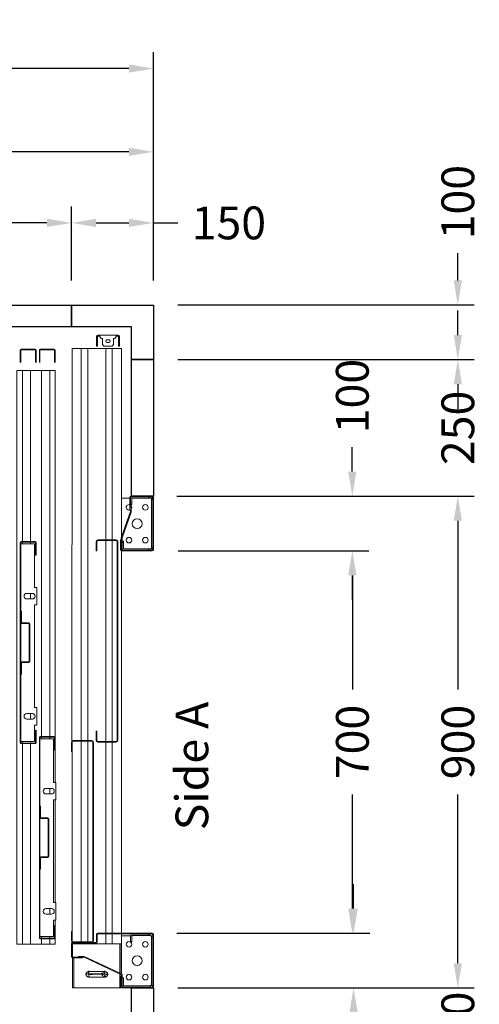
# Model space of a CAD drawing. Units: millimetres. Extents: x 0 to 44321, y 2905 to 33195.
# Drawn here: x 30676 to 31518, y 12869 to 14671 of the extents above; entities that cross this region are included whole.
import ezdxf
from ezdxf.enums import TextEntityAlignment as Align

# ---------------------------------------------------------------- set-up
doc = ezdxf.new("R2010")
doc.units = ezdxf.units.MM
doc.layers.add('SLD-0', color=179, linetype='Continuous')
doc.styles.get("Standard").update_dxf_attribs({"font": 'arial.ttf'})
doc.dimstyles.get("Standard").update_dxf_attribs({"dimtxt": 0.18, "dimasz": 0.18, "dimexe": 0.18, "dimexo": 0.0625, "dimgap": 0.09, "dimtad": 0, "dimtih": 1, "dimtoh": 1, "dimdec": 4, "dimzin": 0, "dimdsep": 46, "dimtxsty": 'Standard', "dimcen": 0.09, "dimadec": 0, "dimazin": 0, "dimtfac": 1, "dimtdec": 4, "dimtofl": 0, "dimtmove": 0, "dimatfit": 3, "dimfxl": 0, "dimtolj": 1, "dimtzin": 0, "dimarcsym": 0})
pattern_1 = [(45, (-3820.5, -4899), (-5388, 5388), []), (45, (-2024.5, -4899), (-5388, 5388), []), (45, (-228.4, -4899), (-5388, 5388), []), (45, (1568, -4899), (-5388, 5388), [])]

# ---------------------------------------------------------------- blocks, each defined once
blk = doc.blocks.new('*D291')
at = {"color": 3, "lineweight": -2}
for p, q in [((29520.7, 14193.8), (29520.7, 14611.6)), ((30920.7, 14193.8), (30920.7, 14611.6)), ((29565.7, 14581.6), (30090.5, 14581.6)), ((30875.7, 14581.6), (30508.6, 14581.6))]:
    blk.add_line(p, q, dxfattribs=at)
at = {"color": 3}
for points in [[(29565.7, 14589.1), (29565.7, 14574.1), (29520.7, 14581.6)], [(30875.7, 14589.1), (30875.7, 14574.1), (30920.7, 14581.6)]]:
    blk.add_solid(points, dxfattribs=at)
at = {"layer": 'Defpoints', "color": 0}
for p in [(30920.7, 14581.6), (29520.7, 14148.8), (30920.7, 14148.8)]:
    blk.add_point(p, dxfattribs=at)
at = {"insert": (30299.6, 14581.6), "char_height": 60, "attachment_point": 5}
blk.add_mtext('\\A1;{Lext 1400}', dxfattribs=at)
blk = doc.blocks.new('*D730')
at = {"color": 3, "lineweight": -2}
for p, q in [((29670.7, 14193.8), (29670.7, 14329.1)), ((30770.7, 14193.8), (30770.7, 14329.1)), ((29715.7, 14299.1), (30270, 14299.1)), ((30725.7, 14299.1), (30503.3, 14299.1))]:
    blk.add_line(p, q, dxfattribs=at)
at = {"color": 3}
for points in [[(29715.7, 14306.6), (29715.7, 14291.6), (29670.7, 14299.1)], [(30725.7, 14306.6), (30725.7, 14291.6), (30770.7, 14299.1)]]:
    blk.add_solid(points, dxfattribs=at)
at = {"layer": 'Defpoints', "color": 0}
for p in [(30770.7, 14299.1), (29670.7, 14148.8), (30770.7, 14148.8)]:
    blk.add_point(p, dxfattribs=at)
at = {"insert": (30386.7, 14299.1), "char_height": 60, "attachment_point": 5}
blk.add_mtext('\\A1;1100', dxfattribs=at)
blk = doc.blocks.new('*D292')
at = {"color": 3, "lineweight": -2}
for p, q in [((31478.5, 14193.8), (31478.5, 14243.8)), ((30965.7, 14148.8), (31508.5, 14148.8)), ((30965.7, 14048.8), (31508.5, 14048.8)), ((31478.5, 14003.8), (31478.5, 13958.8))]:
    blk.add_line(p, q, dxfattribs=at)
at = {"color": 3}
for points in [[(31471, 14193.8), (31486, 14193.8), (31478.5, 14148.8)], [(31471, 14003.8), (31486, 14003.8), (31478.5, 14048.8)]]:
    blk.add_solid(points, dxfattribs=at)
at = {"layer": 'Defpoints', "color": 0}
for p in [(30920.7, 14148.8), (30920.7, 14048.8), (31478.5, 14048.8)]:
    blk.add_point(p, dxfattribs=at)
at = {"insert": (31478.5, 14337.1), "char_height": 60, "attachment_point": 5, "rotation": 90}
blk.add_mtext('\\A1;100', dxfattribs=at)
blk = doc.blocks.new('*D297')
at = {"color": 3, "lineweight": -2}
for p, q in [((30770.7, 14193.8), (30770.7, 14329.1)), ((30920.7, 14193.8), (30920.7, 14329.1)), ((30815.7, 14299.1), (30875.7, 14299.1)), ((30920.7, 14299.1), (30965.7, 14299.1))]:
    blk.add_line(p, q, dxfattribs=at)
at = {"color": 3}
for points in [[(30815.7, 14306.6), (30815.7, 14291.6), (30770.7, 14299.1)], [(30875.7, 14306.6), (30875.7, 14291.6), (30920.7, 14299.1)]]:
    blk.add_solid(points, dxfattribs=at)
at = {"layer": 'Defpoints', "color": 0}
for p in [(30920.7, 14299.1), (30770.7, 14148.8), (30920.7, 14148.8)]:
    blk.add_point(p, dxfattribs=at)
at = {"insert": (31059, 14299.1), "char_height": 60, "attachment_point": 5}
blk.add_mtext('\\A1;150', dxfattribs=at)
blk = doc.blocks.new('*D300')
at = {"color": 3, "lineweight": -2}
for p, q in [((30135.7, 14193.8), (30135.7, 14459.2)), ((30920.7, 14193.8), (30920.7, 14459.2)), ((30180.7, 14429.2), (30431.9, 14429.2)), ((30875.7, 14429.2), (30624.5, 14429.2))]:
    blk.add_line(p, q, dxfattribs=at)
at = {"color": 3}
for points in [[(30180.7, 14436.7), (30180.7, 14421.7), (30135.7, 14429.2)], [(30875.7, 14436.7), (30875.7, 14421.7), (30920.7, 14429.2)]]:
    blk.add_solid(points, dxfattribs=at)
at = {"layer": 'Defpoints', "color": 0}
for p in [(30920.7, 14429.2), (30135.7, 14148.8), (30920.7, 14148.8)]:
    blk.add_point(p, dxfattribs=at)
at = {"insert": (30528.2, 14429.2), "char_height": 60, "attachment_point": 5}
blk.add_mtext('\\A1;785', dxfattribs=at)
blk = doc.blocks.new('*D132')
at = {"color": 3, "lineweight": -2}
for p, q in [((31478.5, 14093.8), (31478.5, 14138.8)), ((30965.7, 14048.8), (31508.5, 14048.8)), ((30965.7, 13798.8), (31508.5, 13798.8)), ((31478.5, 13753.8), (31478.5, 13708.8))]:
    blk.add_line(p, q, dxfattribs=at)
at = {"color": 3}
for points in [[(31471, 14093.8), (31486, 14093.8), (31478.5, 14048.8)], [(31471, 13753.8), (31486, 13753.8), (31478.5, 13798.8)]]:
    blk.add_solid(points, dxfattribs=at)
at = {"layer": 'Defpoints', "color": 0}
for p in [(30920.7, 14048.8), (30920.7, 13798.8), (31478.5, 13798.8)]:
    blk.add_point(p, dxfattribs=at)
at = {"insert": (31478.5, 13923.8), "char_height": 60, "attachment_point": 5, "rotation": 90}
blk.add_mtext('\\A1;250', dxfattribs=at)
blk = doc.blocks.new('*D133')
at = {"color": 3, "lineweight": -2}
for p, q in [((31008.7, 13798.8), (31508.5, 13798.8)), ((31478.5, 13753.8), (31478.5, 13445)), ((31478.5, 12943.8), (31478.5, 13252.6)), ((31010.7, 12898.8), (31508.5, 12898.8))]:
    blk.add_line(p, q, dxfattribs=at)
at = {"color": 3}
for points in [[(31471, 13753.8), (31486, 13753.8), (31478.5, 13798.8)], [(31471, 12943.8), (31486, 12943.8), (31478.5, 12898.8)]]:
    blk.add_solid(points, dxfattribs=at)
at = {"layer": 'Defpoints', "color": 0}
for p in [(30963.7, 13798.8), (30965.7, 12898.8), (31478.5, 12898.8)]:
    blk.add_point(p, dxfattribs=at)
at = {"insert": (31478.5, 13348.8), "char_height": 60, "attachment_point": 5, "rotation": 90}
blk.add_mtext('\\A1;900', dxfattribs=at)
blk = doc.blocks.new('*D134')
at = {"color": 3, "lineweight": -2}
for p, q in [((31285.2, 13843.8), (31285.2, 13888.8)), ((30963.9, 13798.8), (31315.2, 13798.8)), ((30965.9, 13698.8), (31315.2, 13698.8)), ((31285.2, 13653.8), (31285.2, 13608.8))]:
    blk.add_line(p, q, dxfattribs=at)
at = {"color": 3}
for points in [[(31277.7, 13843.8), (31292.7, 13843.8), (31285.2, 13798.8)], [(31277.7, 13653.8), (31292.7, 13653.8), (31285.2, 13698.8)]]:
    blk.add_solid(points, dxfattribs=at)
at = {"layer": 'Defpoints', "color": 0}
for p in [(30918.9, 13798.8), (31285.2, 13798.8), (30920.9, 13698.8)]:
    blk.add_point(p, dxfattribs=at)
at = {"insert": (31285.2, 13982.1), "char_height": 60, "attachment_point": 5, "rotation": 90}
blk.add_mtext('\\A1;100', dxfattribs=at)
blk = doc.blocks.new('*D135')
at = {"color": 3, "lineweight": -2}
for p, q in [((30965.9, 13698.8), (31315.3, 13698.8)), ((31285.3, 13653.8), (31285.3, 13444.7)), ((31285.3, 13043.8), (31285.3, 13252.8)), ((30963.7, 12998.8), (31315.3, 12998.8))]:
    blk.add_line(p, q, dxfattribs=at)
at = {"color": 3}
for points in [[(31277.8, 13653.8), (31292.8, 13653.8), (31285.3, 13698.8)], [(31277.8, 13043.8), (31292.8, 13043.8), (31285.3, 12998.8)]]:
    blk.add_solid(points, dxfattribs=at)
at = {"layer": 'Defpoints', "color": 0}
for p in [(30920.9, 13698.8), (30918.7, 12998.8), (31285.3, 12998.8)]:
    blk.add_point(p, dxfattribs=at)
at = {"insert": (31285.3, 13348.8), "char_height": 60, "attachment_point": 5, "rotation": 90}
blk.add_mtext('\\A1;700', dxfattribs=at)
blk = doc.blocks.new('*D136')
at = {"color": 3, "lineweight": -2}
for p, q in [((31287.5, 13043.8), (31287.5, 13088.8)), ((30963.8, 12998.8), (31317.5, 12998.8)), ((30965.7, 12898.8), (31317.5, 12898.8)), ((31287.5, 12853.8), (31287.5, 12808.8))]:
    blk.add_line(p, q, dxfattribs=at)
at = {"color": 3}
for points in [[(31280, 13043.8), (31295, 13043.8), (31287.5, 12998.8)], [(31280, 12853.8), (31295, 12853.8), (31287.5, 12898.8)]]:
    blk.add_solid(points, dxfattribs=at)
at = {"layer": 'Defpoints', "color": 0}
for p in [(30918.8, 12998.8), (30920.7, 12898.8), (31287.5, 12898.8)]:
    blk.add_point(p, dxfattribs=at)
at = {"insert": (31287.5, 12715.4), "char_height": 60, "attachment_point": 5, "rotation": 90}
blk.add_mtext('\\A1;100', dxfattribs=at)
blk = doc.blocks.new('*D137')
at = {"color": 3, "lineweight": -2}
for p, q in [((31478.5, 12943.8), (31478.5, 12988.8)), ((31010.7, 12898.8), (31508.5, 12898.8)), ((31010.7, 12748.8), (31508.5, 12748.8)), ((31478.5, 12703.8), (31478.5, 12658.8))]:
    blk.add_line(p, q, dxfattribs=at)
at = {"color": 3}
for points in [[(31471, 12943.8), (31486, 12943.8), (31478.5, 12898.8)], [(31471, 12703.8), (31486, 12703.8), (31478.5, 12748.8)]]:
    blk.add_solid(points, dxfattribs=at)
at = {"layer": 'Defpoints', "color": 0}
for p in [(30965.7, 12898.8), (30965.7, 12748.8), (31478.5, 12748.8)]:
    blk.add_point(p, dxfattribs=at)
at = {"insert": (31478.5, 12823.8), "char_height": 60, "attachment_point": 5, "rotation": 90}
blk.add_mtext('\\A1;150', dxfattribs=at)
blk = doc.blocks.new('FERMATOR_C2_700_sez')
at = {"linetype": 'Continuous', "lineweight": 0}
h = blk.add_hatch(dxfattribs=at)
h.set_pattern_fill('ACCIAIO E GHISA DI ACCIAIO DIN 201', color=4, scale=20, style=0, pattern_type=2)
h.set_pattern_definition(pattern_1)
edge = h.paths.add_edge_path(flags=0)
edge.add_line((515.3, 62.8), (494.5, 62.8))
edge.add_line((494.5, 62.8), (494.5, 61.6))
edge.add_line((494.5, 61.6), (515.3, 61.6))
edge.add_arc((515.3, 61.1), 0.5, 0, 90, ccw=False)
edge.add_line((515.8, 61.1), (515.8, 48.3))
edge.add_arc((517.5, 48.3), 1.7, 180, 270)
edge.add_line((517.5, 46.6), (586.5, 46.6))
edge.add_arc((586.5, 48.3), 1.7, 270, 360)
edge.add_line((588.2, 48.3), (588.2, 61.1))
edge.add_arc((588.7, 61.1), 0.5, 90, 180, ccw=False)
edge.add_line((588.7, 61.6), (609.5, 61.6))
edge.add_line((609.5, 61.6), (609.5, 62.8))
edge.add_line((609.5, 62.8), (588.7, 62.8))
edge.add_arc((588.7, 61.1), 1.7, 90, 180)
edge.add_line((587, 61.1), (587, 48.3))
edge.add_arc((586.5, 48.3), 0.5, 270, 360, ccw=False)
edge.add_line((586.5, 47.8), (517.5, 47.8))
edge.add_arc((517.5, 48.3), 0.5, 180, 270, ccw=False)
edge.add_line((517, 48.3), (517, 61.1))
edge.add_arc((515.3, 61.1), 1.7, 0, 90)
h = blk.add_hatch(dxfattribs=at)
h.set_pattern_fill('ACCIAIO E GHISA DI ACCIAIO DIN 201', color=4, scale=20, style=0, pattern_type=2)
h.set_pattern_definition(pattern_1)
edge = h.paths.add_edge_path(flags=0)
edge.add_line((158.3, 27.8), (137.5, 27.8))
edge.add_line((137.5, 27.8), (137.5, 26.6))
edge.add_line((137.5, 26.6), (158.3, 26.6))
edge.add_arc((158.3, 26.1), 0.5, 0, 90, ccw=False)
edge.add_line((158.8, 26.1), (158.8, 13.3))
edge.add_arc((160.5, 13.3), 1.7, 180, 270)
edge.add_line((160.5, 11.6), (229.5, 11.6))
edge.add_arc((229.5, 13.3), 1.7, 270, 360)
edge.add_line((231.2, 13.3), (231.2, 26.1))
edge.add_arc((231.7, 26.1), 0.5, 90, 180, ccw=False)
edge.add_line((231.7, 26.6), (252.5, 26.6))
edge.add_line((252.5, 26.6), (252.5, 27.8))
edge.add_line((252.5, 27.8), (231.7, 27.8))
edge.add_arc((231.7, 26.1), 1.7, 90, 180)
edge.add_line((230, 26.1), (230, 13.3))
edge.add_arc((229.5, 13.3), 0.5, 270, 360, ccw=False)
edge.add_line((229.5, 12.8), (160.5, 12.8))
edge.add_arc((160.5, 13.3), 0.5, 180, 270, ccw=False)
edge.add_line((160, 13.3), (160, 26.1))
edge.add_arc((158.3, 26.1), 1.7, 0, 90)
at = {"color": 4, "linetype": 'Continuous', "lineweight": 15}
for p, q in [((1050, 70), (0, 70)), ((0, 70), (0, 60)), ((367, 60), (0, 60)), ((0, 60), (0, 45)), ((367, 62.3), (367, 36.7)), ((368.2, 62.3), (368.2, 36.7)), ((371, 60), (368.2, 60)), ((735.3, 64), (368.7, 64)), ((735.3, 62.8), (368.7, 62.8)), ((371, 38.15), (371, 62.8)), ((494.5, 62.8), (494.5, 61.6)), ((494.5, 62.8), (515.3, 62.8)), ((494.5, 61.6), (515.3, 61.6)), ((515.8, 61.1), (515.8, 48.3)), ((517, 61.1), (517, 48.3)), ((587, 48.3), (587, 61.1)), ((588.2, 48.3), (588.2, 61.1)), ((588.7, 62.8), (609.5, 62.8)), ((588.7, 61.6), (609.5, 61.6)), ((609.5, 61.6), (609.5, 62.8)), ((733, 62.8), (733, 38.15)), ((735.8, 60), (733, 60)), ((735.8, 36.7), (735.8, 62.3)), ((737, 36.7), (737, 62.3)), ((1050, 60), (737, 60)), ((1050, 70), (1050, 60)), ((1050, 60), (1050, 45)), ((1087.3, 64), (1064.888, 64)), ((1087.3, 62.8), (1064.888, 62.8)), ((1087.8, 36.7), (1087.8, 62.3)), ((1089, 36.7), (1089, 62.3)), ((367, 45), (0, 45)), ((0, 45), (0, 25)), ((371, 45), (368.2, 45)), ((368.7, 36.2), (392, 36.2)), ((401, 38.15), (371, 38.15)), ((392, 35), (392, 36.2)), ((401, 33.8), (401, 38.15)), ((411.875, 51.8), (411.875, 41.8)), ((422.125, 45), (411.875, 45)), ((422.125, 41.8), (422.125, 51.8)), ((621, 38.15), (433, 38.15)), ((433, 38.15), (433, 33.8)), ((517.5, 47.8), (586.5, 47.8)), ((517.5, 46.6), (586.5, 46.6)), ((621, 33.8), (621, 38.15)), ((631.875, 51.8), (631.875, 41.8)), ((642.125, 45), (631.875, 45)), ((642.125, 41.8), (642.125, 51.8)), ((653, 38.15), (653, 33.8)), ((733, 38.15), (653, 38.15)), ((712, 36.2), (712, 35)), ((712, 36.2), (735.3, 36.2)), ((735.8, 45), (733, 45)), ((1050, 45), (737, 45)), ((1050, 45), (1050, 25)), ((1064.888, 36.2), (1087.3, 36.2)), ((10, 25), (0, 25)), ((0, 25), (0, 10)), ((10, 27.3), (10, 1.7)), ((11.2, 27.3), (11.2, 1.7)), ((14, 25), (11.2, 25)), ((378.3, 29), (11.7, 29)), ((378.3, 27.8), (11.7, 27.8)), ((14, 3.15), (14, 27.8)), ((137.5, 27.8), (137.5, 26.6)), ((137.5, 27.8), (158.3, 27.8)), ((137.5, 26.6), (158.3, 26.6)), ((158.8, 26.1), (158.8, 13.3)), ((160, 26.1), (160, 13.3)), ((230, 13.3), (230, 26.1)), ((231.2, 13.3), (231.2, 26.1)), ((231.7, 27.8), (252.5, 27.8)), ((231.7, 26.6), (252.5, 26.6)), ((252.5, 26.6), (252.5, 27.8)), ((368.7, 35), (392, 35)), ((376, 27.8), (376, 3.15)), ((378.8, 25), (376, 25)), ((378.8, 1.7), (378.8, 27.3)), ((380, 1.7), (380, 27.3)), ((1050, 25), (380, 25)), ((433, 33.8), (401, 33.8)), ((653, 33.8), (621, 33.8)), ((712, 35), (735.3, 35)), ((1050, 25), (1050, 10)), ((1064.888, 35), (1087.3, 35)), ((1087.3, 29), (1064.888, 29)), ((1087.3, 27.8), (1064.888, 27.8)), ((1087.8, 1.7), (1087.8, 27.3)), ((1089, 1.7), (1089, 27.3)), ((10, 10), (0, 10)), ((0, 10), (0, 0)), ((11.7, 0), (0, 0)), ((14, 10), (11.2, 10)), ((11.7, 1.2), (35, 1.2)), ((11.7, 0), (35, 0)), ((44, 3.15), (14, 3.15)), ((35, 0), (35, 1.2)), ((44, 0), (35, 0)), ((44, -1.2), (44, 3.15)), ((54.875, 16.8), (54.875, 6.8)), ((65.125, 10), (54.875, 10)), ((65.125, 6.8), (65.125, 16.8)), ((264, 3.15), (76, 3.15)), ((76, 3.15), (76, -1.2)), ((264, 0), (76, 0)), ((160.5, 12.8), (229.5, 12.8)), ((160.5, 11.6), (229.5, 11.6)), ((264, -1.2), (264, 3.15)), ((274.875, 16.8), (274.875, 6.8)), ((285.125, 10), (274.875, 10)), ((285.125, 6.8), (285.125, 16.8)), ((296, 3.15), (296, -1.2)), ((376, 3.15), (296, 3.15)), ((355, 0), (296, 0)), ((355, 1.2), (355, 0)), ((355, 1.2), (378.3, 1.2)), ((355, 0), (378.3, 0)), ((378.8, 10), (376, 10)), ((1050, 0), (378.3, 0)), ((1050, 10), (380, 10)), ((1050, 10), (1050, 0)), ((1064.888, 1.2), (1087.3, 1.2)), ((1064.888, 0), (1087.3, 0)), ((76, -1.2), (44, -1.2)), ((296, -1.2), (264, -1.2))]:
    blk.add_line(p, q, dxfattribs=at)
for centre, radius, start, end in [((368.7, 62.3), 1.7, 90, 180), ((368.7, 62.3), 0.5, 90, 180), ((417, 51.8), 5.125, 0, 180), ((515.3, 61.1), 1.7, 0, 90), ((515.3, 61.1), 0.5, 0, 90), ((588.7, 61.1), 1.7, 90, 180), ((588.7, 61.1), 0.5, 90, 180), ((637, 51.8), 5.125, 0, 180), ((735.3, 62.3), 1.7, 0, 90), ((735.3, 62.3), 0.5, 0, 90), ((1087.3, 62.3), 1.7, 0, 90), ((1087.3, 62.3), 0.5, 0, 90), ((368.7, 36.7), 1.7, 180, 270), ((368.7, 36.7), 0.5, 180, 270), ((417, 41.8), 5.125, 180, 0), ((517.5, 48.3), 1.7, 180, 270), ((517.5, 48.3), 0.5, 180, 270), ((586.5, 48.3), 0.5, 270, 0), ((586.5, 48.3), 1.7, 270, 0), ((637, 41.8), 5.125, 180, 0), ((735.3, 36.7), 0.5, 270, 0), ((735.3, 36.7), 1.7, 270, 0), ((1087.3, 36.7), 0.5, 270, 0), ((1087.3, 36.7), 1.7, 270, 0), ((11.7, 27.3), 1.7, 90, 180), ((11.7, 27.3), 0.5, 90, 180), ((60, 16.8), 5.125, 0, 180), ((158.3, 26.1), 1.7, 0, 90), ((158.3, 26.1), 0.5, 0, 90), ((231.7, 26.1), 1.7, 90, 180), ((231.7, 26.1), 0.5, 90, 180), ((280, 16.8), 5.125, 0, 180), ((378.3, 27.3), 1.7, 0, 90), ((378.3, 27.3), 0.5, 0, 90), ((1087.3, 27.3), 1.7, 0, 90), ((1087.3, 27.3), 0.5, 0, 90), ((11.7, 1.7), 1.7, 180, 270), ((11.7, 1.7), 0.5, 180, 270), ((60, 6.8), 5.125, 180, 0), ((160.5, 13.3), 1.7, 180, 270), ((160.5, 13.3), 0.5, 180, 270), ((229.5, 13.3), 0.5, 270, 0), ((229.5, 13.3), 1.7, 270, 0), ((280, 6.8), 5.125, 180, 0), ((378.3, 1.7), 0.5, 270, 0), ((378.3, 1.7), 1.7, 270, 0), ((1087.3, 1.7), 0.5, 270, 0), ((1087.3, 1.7), 1.7, 270, 0)]:
    blk.add_arc(centre, radius, start, end, dxfattribs=at)
blk = doc.blocks.new('SW_CENTERMARKSYMBOL_47')
at = {"layer": 'SLD-0', "color": 0}
for p, q in [((-2, 29.75), (-6.125, 29.75)), ((0, 29.75), (-1, 29.75)), ((0, 31.75), (0, 35.875)), ((0, 29.75), (0, 30.75)), ((0, 29.75), (0, 28.75)), ((0, 29.75), (1, 29.75)), ((0, 27.75), (0, 23.625)), ((0, 2), (0, 27.75)), ((2, 29.75), (6.125, 29.75)), ((-2, 0), (-6.125, 0)), ((0, 0), (-1, 0)), ((0, 2), (0, 6.125)), ((0, 0), (0, 1)), ((0, 0), (0, -1)), ((0, 0), (1, 0)), ((2, 0), (6.125, 0)), ((0, -2), (0, -6.125))]:
    blk.add_line(p, q, dxfattribs=at)
blk = doc.blocks.new('SW_CENTERMARKSYMBOL_51')
at = {"layer": 'SLD-0', "color": 0}
for q in [(-2.5, 0), (0, 2.5), (0, -2.5), (2.5, 0)]:
    blk.add_line((0, 0), q, dxfattribs=at)
blk = doc.blocks.new('FERMATOR_T2_700_sez')
at = {"color": 4, "linetype": 'Continuous', "lineweight": 15}
for p, q in [((-1089.4, 1.3), (-1113.4, 1.3)), ((-1089.4, 0.1), (-1113.4, 0.1)), ((-1095.6, 0.1), (-1095.6, -0.5)), ((-1089, 0), (-1090, 0)), ((-1090, 0), (-1090, -4.5)), ((-1086.3, 0.5), (-1087.7, 0.5)), ((-1086.7, 0), (-1087.5, 0)), ((-719.9, 0), (-1084.8, 0)), ((-1084.2, 1.3), (-1067.4, 1.3)), ((-1084.2, 0.1), (-1067.4, 0.1)), ((-1067.4, 0.1), (-1067.4, 1.3)), ((-737.4, 1.3), (-720.6, 1.3)), ((-737.4, 1.3), (-737.4, 0.1)), ((-737.4, 0.1), (-720.6, 0.1)), ((0, 0), (-718.4, 0.5)), ((-345.6, 0.5), (-345.6, 0)), ((0, 0), (0, -4.5)), ((-1115.3, -0.5), (-1170.5, -0.5)), ((-1170.5, -3), (-1170.5, -0.5)), ((-1115.4, -3), (-1170.5, -3)), ((-1170.5, -4), (-1170.5, -3)), ((-1170.5, -86), (-1170.5, -4)), ((-1115.4, -0.7), (-1115.4, -18.7)), ((-1095.6, -0.5), (-1114.1, -0.5)), ((-1114.1, -0.7), (-1114.1, -18.7)), ((-1114.1, -11.7), (-1114.1, -21.7)), ((-1112.9, -11.7), (-1114.1, -11.7)), ((-1112.9, -22), (-1112.9, -11.7)), ((-1090, -0.5), (-1095.6, -0.5)), ((-1090, -4.5), (-1090, -5)), ((-1090, -5), (-1090, -5.5)), ((-1090, -5.5), (-1090, -9.6)), ((-1090, -9.6), (-1090, -10.1)), ((-1090, -10.1), (-1090, -10.6)), ((-1090, -10.6), (-1090, -15.1)), ((-1090, -15.1), (-1090, -16.6)), ((-1090, -16.6), (-1090, -28.4)), ((-1088.6, -43.9), (-1088.6, -0.7)), ((-1087.4, -43.9), (-1087.4, -0.7)), ((-1087.4, -35.5), (-1087.4, -1.9)), ((-1086.1, -35.5), (-1086.1, -1.9)), ((-718.6, -16.6), (-1086.1, -16.6)), ((-718.6, -1.9), (-718.6, -35.5)), ((-717.4, -1.9), (-717.4, -35.5)), ((0, -16.6), (-717.4, -16.6)), ((0, -4.5), (0, -5)), ((0, -5), (0, -5.5)), ((0, -5.5), (0, -9.6)), ((0, -9.6), (0, -10.1)), ((0, -10.1), (0, -10.6)), ((0, -10.6), (0, -15.1)), ((0, -15.1), (0, -16.6)), ((0, -16.6), (0, -28.4)), ((-1150.7, -30.1), (-1150.7, -59.9)), ((-1114.1, -21.7), (-1146.3, -90.4)), ((-1145.6, -91.6), (-1112.9, -22)), ((-1140.4, -30.1), (-1140.4, -59.9)), ((-1115.4, -18.7), (-1114.1, -18.7)), ((-1090, -28.4), (-1090, -29.9)), ((-1090, -29.9), (-1090, -34.5)), ((-1090, -34.5), (-1090, -35)), ((-1090, -35), (-1090, -35.5)), ((-1090, -35.5), (-1090, -39.5)), ((-718.6, -28.4), (-1086.1, -28.4)), ((0, -28.4), (-717.4, -28.4)), ((0, -28.4), (0, -29.9)), ((0, -29.9), (0, -34.5)), ((0, -34.5), (0, -35)), ((0, -35), (0, -35.5)), ((0, -35.5), (0, -39.5)), ((-1090, -39.5), (-1090, -40)), ((-1090, -40), (-1090, -40.5)), ((-1090, -40.5), (-1090, -44.5)), ((-1090, -44.5), (-1090, -45)), ((-1090, -45), (-1090, -45.5)), ((-1090, -45.5), (-1090, -49.5)), ((-1090, -49.5), (-1090, -50)), ((-1090, -50), (-1090, -50.5)), ((-1090, -50.5), (-1090, -54.5)), ((-1072.4, -44.7), (-1086.6, -44.7)), ((-1072.4, -45.9), (-1086.6, -45.9)), ((-720.6, -37.5), (-1084.2, -37.5)), ((-720.6, -38.7), (-1084.2, -38.7)), ((-1071.6, -146.7), (-1071.6, -46.7)), ((-1070.3, -146.7), (-1070.3, -46.7)), ((-720.4, -80.5), (-720.4, -46.9)), ((-719.2, -80.5), (-719.2, -46.9)), ((-717.2, -43.7), (-700.4, -43.7)), ((-717.2, -44.9), (-700.4, -44.9)), ((-700.4, -44.9), (-700.4, -43.7)), ((-370.4, -43.7), (-370.4, -44.9)), ((-370.4, -43.7), (-353.6, -43.7)), ((-370.4, -44.9), (-353.6, -44.9)), ((-351.6, -46.9), (-351.6, -80.5)), ((-350.3, -46.9), (-350.3, -80.5)), ((0, -39.5), (0, -40)), ((0, -40), (0, -40.5)), ((0, -40.5), (0, -44.5)), ((0, -44.5), (0, -45)), ((0, -45), (0, -45.5)), ((0, -45.5), (0, -49.5)), ((0, -49.5), (0, -50)), ((0, -50), (0, -50.5)), ((0, -50.5), (0, -54.5)), ((4.6, -44.2), (4.6, -46.2)), ((7.1, -44.2), (4.6, -44.2)), ((7.1, -46.2), (4.6, -46.2)), ((7.1, -46.2), (7.1, -44.2)), ((7.1, -44.2), (22.2, -44.2)), ((22.2, -46.2), (7.1, -46.2)), ((21.1, -50.5), (18.6, -53)), ((18.6, -53), (18.6, -55.5)), ((22.2, -50.5), (21.1, -50.5)), ((24.7, -50.5), (22.2, -50.5)), ((22.7, -50.5), (22.7, -46.7)), ((24.7, -46.7), (24.7, -50.5)), ((24.7, -80.5), (24.7, -50.5)), ((-1090, -54.5), (-1090, -55)), ((-1090, -55), (-1090, -55.5)), ((-1090, -55.5), (-1090, -60.1)), ((-1090, -60.1), (-1090, -61.6)), ((-1071.6, -61.6), (-1090, -61.6)), ((-1090, -61.6), (-1090, -73.4)), ((-720.4, -61.6), (-1070.3, -61.6)), ((-351.6, -61.6), (-719.2, -61.6)), ((0, -61.6), (-350.3, -61.6)), ((0, -54.5), (0, -55)), ((0, -55), (0, -55.5)), ((0, -55.5), (0, -60.1)), ((0, -60.1), (0, -61.6)), ((0, -61.6), (0, -73.4)), ((7.1, -55.5), (4.6, -58)), ((4.6, -58), (4.6, -73)), ((18.6, -55.5), (7.1, -55.5)), ((11.1, -66.9), (11.1, -64)), ((16.2, -64), (16.2, -66.9)), ((-1170.5, -87), (-1170.5, -86)), ((-1170.5, -89.5), (-1170.5, -87)), ((-1144.8, -87), (-1170.5, -87)), ((-1170, -89.5), (-1170.5, -89.5)), ((-1149.3, -88.7), (-1168.4, -88.7)), ((-1149.3, -89.9), (-1168.4, -89.9)), ((-1166.3, -90), (-1166.3, -89.9)), ((-1166.3, -90), (-1146.2, -90)), ((-1166.3, -91.2), (-1166.3, -90)), ((-1149.3, -89.9), (-1149.3, -88.7)), ((-1145.9, -89.5), (-1149.3, -89.5)), ((-1144.8, -90), (-1090, -90)), ((-1090, -89.5), (-1144.6, -89.5)), ((-1090, -87), (-1143.4, -87)), ((-1071.6, -73.4), (-1090, -73.4)), ((-1090, -73.4), (-1090, -74.9)), ((-1090, -74.9), (-1090, -79.4)), ((-1090, -79.4), (-1090, -79.9)), ((-1090, -79.9), (-1090, -80.4)), ((-1090, -80.4), (-1090, -84.5)), ((-1090, -84.5), (-1090, -85)), ((-1090, -85), (-1090, -85.5)), ((-1090, -85.5), (-1090, -90)), ((-1071.6, -90), (-1090, -90)), ((-1075, -92.8), (-1075, -90)), ((-720.4, -73.4), (-1070.3, -73.4)), ((-370.2, -90), (-1070.3, -90)), ((-351.6, -73.4), (-719.2, -73.4)), ((-353.6, -82.5), (-717.2, -82.5)), ((-353.6, -83.7), (-717.2, -83.7)), ((-356.4, -90), (-368.7, -90)), ((-350.3, -88.7), (-368.4, -88.7)), ((-350.3, -89.9), (-368.4, -89.9)), ((-366.8, -91.2), (-366.8, -90)), ((-356.4, -89.9), (-356.4, -91.1)), ((0, -73.4), (-350.3, -73.4)), ((-350.3, -89.9), (-350.3, -88.7)), ((-346.4, -89.9), (-350.3, -89.9)), ((-298.4, -106.9), (-346.4, -89.9)), ((0, -90), (-346.2, -90)), ((-273.8, -90), (-273.8, -92.8)), ((0, -73.4), (0, -74.9)), ((0, -74.9), (0, -79.4)), ((0, -79.4), (0, -79.9)), ((0, -79.9), (0, -80.4)), ((0, -80.4), (0, -84.5)), ((0, -84.5), (0, -85)), ((0, -85), (0, -85.5)), ((0, -85.5), (0, -90)), ((4.6, -73), (7.1, -75.5)), ((4.6, -84.7), (4.6, -86.7)), ((4.6, -84.7), (7.1, -84.7)), ((4.6, -86.7), (7.1, -86.7)), ((7.1, -75.5), (18.6, -75.5)), ((7.1, -86.7), (7.1, -84.7)), ((7.1, -84.7), (22.2, -84.7)), ((22.2, -86.7), (7.1, -86.7)), ((18.6, -75.5), (18.6, -78)), ((18.6, -78), (21.1, -80.5)), ((21.1, -80.5), (22.2, -80.5)), ((22.2, -80.5), (24.7, -80.5)), ((22.7, -84.2), (22.7, -80.5)), ((24.7, -80.5), (24.7, -84.2)), ((-1170.4, -90.7), (-1170.4, -146.7)), ((-1169.1, -90.7), (-1169.1, -146.7)), ((-1166.6, -140), (-1166.6, -94)), ((-1166.6, -94), (-1166.4, -94)), ((-1166.4, -91.2), (-1156.3, -91.2)), ((-1155.2, -93.7), (-1166.4, -93.7)), ((-1166.4, -94), (-1166.3, -94)), ((-1166.3, -93.7), (-1166.3, -94)), ((-1156.3, -90.4), (-1156.3, -91.6)), ((-1146.3, -90.4), (-1156.3, -90.4)), ((-1156.3, -91.6), (-1145.6, -91.6)), ((-1152.2, -93.7), (-1155.2, -93.7)), ((-1152.2, -91.6), (-1152.2, -93.7)), ((-1086.1, -109.4), (-1086.1, -106.9)), ((-1086.1, -106.9), (-1083.1, -106.9)), ((-1083.1, -106.9), (-1074.9, -106.9)), ((-1075, -92.8), (-1075, -106.9)), ((-370.4, -90.7), (-370.4, -146.7)), ((-369.2, -90.7), (-369.2, -146.7)), ((-366.8, -91.2), (-356.4, -91.2)), ((-366.8, -93.7), (-355.4, -93.7)), ((-366.8, -140), (-366.8, -93.7)), ((-356.4, -91.6), (-356.4, -90.4)), ((-356.4, -90.4), (-346.4, -90.4)), ((-356.4, -91.1), (-356.4, -91.1)), ((-356.4, -91.6), (-346.6, -91.6)), ((-355.4, -93.7), (-355.4, -91.6)), ((-352.4, -93.7), (-355.4, -93.7)), ((-352.4, -91.6), (-352.4, -93.7)), ((-346.6, -91.6), (-299.6, -108.1)), ((-346.4, -90.4), (-299.3, -106.9)), ((-299.6, -108.1), (-289.4, -108.1)), ((-299.3, -106.9), (-295.4, -106.9)), ((-295.4, -105.7), (-295.4, -106.9)), ((-272.4, -105.7), (-295.4, -105.7)), ((-272.4, -106.9), (-289.4, -106.9)), ((-289.4, -106.9), (-289.4, -108.1)), ((-288.3, -108.1), (-289.4, -108.1)), ((-288.3, -108.1), (-288.3, -106.9)), ((-285.3, -109.4), (-285.3, -106.9)), ((-282.3, -106.9), (-282.3, -109.4)), ((-273.8, -92.8), (-273.8, -105.7)), ((-271.5, -146.7), (-271.5, -107.7)), ((-270.4, -146.7), (-270.4, -107.7)), ((-1083.1, -109.4), (-1086.1, -109.4)), ((-1083.1, -109.4), (-1074.9, -109.4)), ((-1075, -109.4), (-1075, -110.2)), ((-1075, -110.2), (-1074.9, -110.2)), ((-1074.9, -110.2), (-1074.6, -110.2)), ((-1074.6, -109.7), (-1074.6, -140)), ((-1072.1, -140), (-1072.1, -109.7)), ((-282.3, -109.4), (-285.3, -109.4)), ((-282.3, -109.4), (-273.8, -109.4)), ((-273.8, -109.4), (-273.8, -140)), ((-1166.6, -143), (-1169.1, -143)), ((-1166.6, -140), (-1166.6, -143)), ((-1166.4, -143), (-1166.6, -143)), ((-1166.4, -143), (-1166.3, -143)), ((-1166.3, -144.7), (-1166.3, -143)), ((-1075, -143), (-1074.9, -143)), ((-1075, -144.7), (-1075, -143)), ((-1074.6, -143), (-1074.9, -143)), ((-1074.6, -140), (-1072.1, -140)), ((-1074.6, -143), (-1074.6, -140)), ((-1072.1, -143), (-1074.6, -143)), ((-1072.1, -140), (-1072.1, -143)), ((-369.2, -140), (-366.8, -140)), ((-366.8, -143), (-369.2, -143)), ((-366.8, -140), (-366.8, -143)), ((-366.8, -143), (-366.8, -145)), ((-273.8, -140), (-271.5, -140)), ((-273.8, -143), (-273.8, -140)), ((-271.5, -143), (-273.8, -143)), ((-273.8, -143), (-273.8, -145)), ((-1168.4, -147.5), (-1072.4, -147.5)), ((-1168.4, -148.7), (-1072.4, -148.7)), ((-1166.3, -145), (-1166.3, -144.7)), ((-1166.3, -147.5), (-1166.3, -145)), ((-1166.3, -145), (-1163.3, -145)), ((-1078, -145), (-1163.3, -145)), ((-1078, -147.5), (-1078, -145)), ((-1078, -145), (-1075, -145)), ((-1075, -144.7), (-1075, -145)), ((-1075, -145), (-1075, -147.5)), ((-368.4, -147.5), (-272.4, -147.5)), ((-368.4, -148.7), (-272.4, -148.7)), ((-366.8, -147.5), (-366.8, -145)), ((-366.8, -145), (-363.8, -145)), ((-363.8, -145), (-363.8, -147.5)), ((-276.8, -145), (-363.8, -145)), ((-276.8, -147.5), (-276.8, -145)), ((-276.8, -145), (-273.8, -145)), ((-273.8, -145), (-273.8, -147.5))]:
    blk.add_line(p, q, dxfattribs=at)
for centre, radius in [((-1150.7, -104), 5.12), ((-1090.7, -104), 5.12), ((-350.8, -104), 5.13), ((-1120.7, -119), 9), ((-320.8, -119), 9), ((-1150.7, -134), 5.13), ((-1090.7, -134), 5.13), ((-350.8, -134), 5.13), ((-290.8, -134), 5.13)]:
    blk.add_circle(centre, radius, dxfattribs=at)
for centre, radius, start, end in [((-1113.4, -0.7), 2, 90, 180), ((-1113.4, -0.7), 0.8, 90, 180), ((-1089.4, -0.7), 2, 0, 90), ((-1089.4, -0.7), 0.8, 0, 90), ((-1084.2, -1.9), 3.2, 90, 180), ((-1084.2, -1.9), 2, 90, 180), ((-720.6, -1.9), 3.2, 0, 90), ((-720.6, -1.9), 2, 0, 90), ((-1145.6, -30.1), 5.12, 0, 180), ((-1084.2, -35.5), 3.2, 180, 270), ((-1084.2, -35.5), 2, 180, 270), ((-720.6, -35.5), 3.2, 270, 0), ((-720.6, -35.5), 2, 270, 0), ((-1086.6, -43.9), 2, 180, 270), ((-1086.6, -43.9), 0.8, 180, 270), ((-1072.4, -46.7), 2, 0, 90), ((-1072.4, -46.7), 0.8, 0, 90), ((-717.2, -46.9), 3.2, 90, 180), ((-717.2, -46.9), 2, 90, 180), ((-353.6, -46.9), 3.2, 0, 90), ((-353.6, -46.9), 2, 0, 90), ((22.2, -46.7), 2.5, 0, 90), ((22.2, -46.7), 0.5, 0, 90), ((-1145.6, -54.8), 5.12, 180, 0), ((-1145.6, -59.9), 5.12, 180, 0), ((13.7, -64), 2.53, 0, 180), ((13.7, -66.9), 2.53, 180, 0), ((-1168.4, -90.7), 2, 90, 180), ((-1168.4, -90.7), 0.8, 90, 180), ((-717.2, -80.5), 3.2, 180, 270), ((-717.2, -80.5), 2, 180, 270), ((-368.4, -90.7), 2, 90, 180), ((-368.4, -90.7), 0.8, 90, 180), ((-353.6, -80.5), 3.2, 270, 0), ((-353.6, -80.5), 2, 270, 0), ((22.2, -84.2), 2.5, 270, 0), ((22.2, -84.2), 0.5, 270, 0), ((-1166.4, -94), 2.75, 90, 180), ((-1166.4, -94), 0.25, 90, 180), ((-1074.9, -109.7), 2.75, 0, 90), ((-366.8, -93.7), 2.5, 90, 157.2202), ((-290.8, -104), 5.12, 340.6276, 208.4751), ((-290.8, -104), 5.13, 233.1301, 270), ((-290.8, -104), 5.13, 270, 325.5384), ((-273.8, -109.4), 2.5, 23.3646, 90), ((-272.4, -107.7), 2, 0, 90), ((-272.4, -107.7), 0.8, 0, 90), ((-1074.9, -109.7), 0.25, 0, 90), ((-1168.4, -146.7), 2, 180, 270), ((-1168.4, -146.7), 0.8, 180, 270), ((-1072.4, -146.7), 2, 270, 0), ((-1072.4, -146.7), 0.8, 270, 0), ((-368.4, -146.7), 2, 180, 270), ((-368.4, -146.7), 0.8, 180, 270), ((-272.4, -146.7), 0.8, 270, 0), ((-272.4, -146.7), 2, 270, 0)]:
    blk.add_arc(centre, radius, start, end, dxfattribs=at)
at = {"layer": 'SLD-0', "color": 4}
for name, p in [('SW_CENTERMARKSYMBOL_47', (-1145.6, -59.9)), ('SW_CENTERMARKSYMBOL_51', (-1145.6, -54.8))]:
    blk.add_blockref(name, p, dxfattribs=at)

msp = doc.modelspace()

# ---------------------------------------------------------------- linework, layer by layer
at = {"color": 6}
for points in [[(29670.68957, 14148.78099), (30770.68953, 14148.78099), (30770.68953, 14108.78099), (29670.68957, 14108.78099)], [(30920.68958, 13798.78103), (30880.68958, 13798.78103), (30880.68958, 14048.78103), (30920.68958, 14048.78103)], [(30920.68958, 12748.78103), (30880.68958, 12748.78103), (30880.68958, 12898.78103), (30920.68958, 12898.78103)]]:
    msp.add_lwpolyline(points, close=True, dxfattribs=at)
msp.add_lwpolyline([(30880.68959, 14048.78102), (30880.68953, 14108.78102), (30770.68953, 14108.78091), (30770.6895, 14148.78091), (30920.6895, 14148.78105), (30920.68959, 14048.78105)], close=True)

# ---------------------------------------------------------------- block references
at = {"color": 0, "rotation": 90}
for name, p in [('FERMATOR_T2_700_sez', (30771.98958, 14069.1311)), ('FERMATOR_C2_700_sez', (30740.68958, 12978.7811))]:
    msp.add_blockref(name, p, dxfattribs=at)

# ---------------------------------------------------------------- texts
msp.add_text('Side A', height=60, rotation=90).set_placement((31021.25701, 13304.9117), align=Align.CENTER)

# ---------------------------------------------------------------- dimensions: what is measured, and where the dimension line sits
dim = msp.add_linear_dim(base=(30920.68958, 14581.6175), p1=(29520.68958, 14148.78103), p2=(30920.68958, 14148.78103), text='{Lext <>}', dimstyle='Standard', override={"dimscale": 15, "dimtxt": 4, "dimasz": 3, "dimexe": 2, "dimexo": 3, "dimgap": 2, "dimtih": 0, "dimtoh": 0, "dimdec": 0, "dimzin": 12, "dimcen": 5, "dimclrd": 3, "dimclre": 3, "dimclrt": 256, "dimtdec": 0})
dim.commit()
dim.dimension.update_dxf_attribs({"geometry": '*D291', "text_midpoint": (30299.56267, 14581.6175), "dimtype": 160})
for base, p1, p2, picture, middle in [((30920.68958, 14429.2327), (30135.6896, 14148.84353), (30920.68958, 14148.84353), '*D300', (30528.18959, 14429.2327)), ((30920.68958, 14299.14843), (30770.68952, 14148.78105), (30920.68958, 14148.78103), '*D297', (31059.04565, 14299.14843))]:
    dim = msp.add_linear_dim(base=base, p1=p1, p2=p2, dimstyle='Standard', override={"dimscale": 15, "dimtxt": 4, "dimasz": 3, "dimexe": 2, "dimexo": 3, "dimgap": 2, "dimtih": 0, "dimtoh": 0, "dimdec": 0, "dimzin": 12, "dimcen": 5, "dimclrd": 3, "dimclre": 3, "dimclrt": 256, "dimtdec": 0})
    dim.commit()
    dim.dimension.update_dxf_attribs({"geometry": picture, "text_midpoint": middle})
for base, p1, p2, picture, middle in [((31478.52733, 14048.78103), (30920.68958, 14148.78103), (30920.68958, 14048.78103), '*D292', (31478.52733, 14337.1371)), ((31285.22309, 13798.78101), (30920.86958, 13698.781), (30918.86957, 13798.78101), '*D134', (31285.22309, 13982.13708)), ((31287.45673, 12898.78101), (30918.75872, 12998.78111), (30920.68958, 12898.78101), '*D136', (31287.45673, 12715.42494)), ((31478.52733, 12748.78103), (30965.68958, 12898.78101), (30965.68958, 12748.78103), '*D137', (31478.52733, 12823.78102))]:
    dim = msp.add_linear_dim(base=base, p1=p1, p2=p2, angle=90, dimstyle='Standard', override={"dimscale": 15, "dimtxt": 4, "dimasz": 3, "dimexe": 2, "dimexo": 3, "dimgap": 2, "dimtih": 0, "dimtoh": 0, "dimdec": 0, "dimzin": 12, "dimcen": 5, "dimclrd": 3, "dimclre": 3, "dimclrt": 256, "dimtdec": 0})
    dim.commit()
    dim.dimension.update_dxf_attribs({"geometry": picture, "text_midpoint": middle, "dimtype": 160})
dim = msp.add_linear_dim(base=(30770.68953, 14299.14839), p1=(29670.68957, 14148.78099), p2=(30770.68953, 14148.78099), dimstyle='Standard', override={"dimscale": 15, "dimtxt": 4, "dimasz": 3, "dimexe": 2, "dimexo": 3, "dimgap": 2, "dimtih": 0, "dimtoh": 0, "dimdec": 0, "dimzin": 12, "dimcen": 5, "dimclrd": 3, "dimclre": 3, "dimclrt": 256, "dimtdec": 0})
dim.commit()
dim.dimension.update_dxf_attribs({"geometry": '*D730', "text_midpoint": (30386.65297, 14299.14839), "dimtype": 160})
for base, p1, p2, picture, middle in [((31478.52733, 13798.78103), (30920.68958, 14048.78103), (30920.68958, 13798.78103), '*D132', (31478.52733, 13923.78103)), ((31478.52733, 12898.78101), (30963.68958, 13798.78101), (30965.68958, 12898.78101), '*D133', (31478.52733, 13348.78101)), ((31285.28345, 12998.78108), (30920.86957, 13698.78097), (30918.6965, 12998.78108), '*D135', (31285.28345, 13348.78103))]:
    dim = msp.add_linear_dim(base=base, p1=p1, p2=p2, angle=90, dimstyle='Standard', override={"dimscale": 15, "dimtxt": 4, "dimasz": 3, "dimexe": 2, "dimexo": 3, "dimgap": 2, "dimtih": 0, "dimtoh": 0, "dimdec": 0, "dimzin": 12, "dimcen": 5, "dimclrd": 3, "dimclre": 3, "dimclrt": 256, "dimtdec": 0})
    dim.commit()
    dim.dimension.update_dxf_attribs({"geometry": picture, "text_midpoint": middle})

doc.saveas('drawing.dxf')
